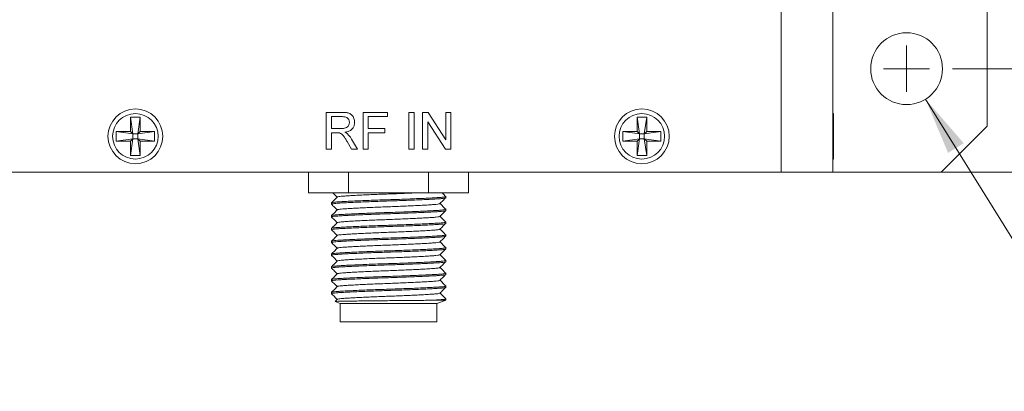
# Model space of a CAD drawing. Units: inches. Extents: x 0.1 to 10.9, y 0 to 8.5.
# Drawn here: x 2.5 to 4.7, y 5.2 to 6 of the extents above; entities that cross this region are included whole.
import ezdxf

# ---------------------------------------------------------------- set-up
doc = ezdxf.new("R2010")
doc.units = ezdxf.units.IN
doc.header["$MEASUREMENT"] = 0
doc.styles.add('SLDTEXTSTYLE0', font='TXT', dxfattribs={"width": 0.75})
doc.dimstyles.new('SLDDIMSTYLE0', dxfattribs={"dimtxt": 0.083333, "dimasz": 0.125, "dimexe": 0, "dimexo": 0.0625, "dimgap": 0.020833, "dimtad": 0, "dimtih": 1, "dimtoh": 1, "dimrnd": 1e-09, "dimzin": 12, "dimdsep": 46, "dimtxsty": 'SLDTEXTSTYLE0', "dimsah": 1, "dimcen": 0.09, "dimadec": 0, "dimazin": 3, "dimtfac": 1, "dimtofl": 0, "dimtmove": 0, "dimatfit": 3, "dimfxl": 1, "dimfrac": 2, "dimtolj": 1, "dimtzin": 12, "dimarcsym": 0})
doc.dimstyles.new('SLDDIMSTYLE3', dxfattribs={"dimtxt": 0.083333, "dimasz": 0.125, "dimexe": 0, "dimexo": 0.0625, "dimgap": 0.020833, "dimtad": 0, "dimtih": 1, "dimtoh": 1, "dimrnd": 1e-09, "dimzin": 4, "dimdsep": 46, "dimtxsty": 'SLDTEXTSTYLE0', "dimsah": 1, "dimcen": 0.09, "dimadec": 0, "dimazin": 1, "dimtfac": 1, "dimtofl": 0, "dimtmove": 0, "dimatfit": 3, "dimfxl": 1, "dimfrac": 2, "dimtolj": 1, "dimtzin": 12, "dimarcsym": 0})
doc.dimstyles.new('SLDDIMSTYLE5', dxfattribs={"dimtxt": 0.083333, "dimasz": 0.125, "dimexe": 0, "dimexo": 0.0625, "dimgap": 0.020833, "dimtad": 0, "dimtih": 1, "dimtoh": 1, "dimdec": 3, "dimrnd": 1e-09, "dimzin": 12, "dimdsep": 46, "dimtxsty": 'SLDTEXTSTYLE0', "dimsah": 1, "dimcen": 0, "dimadec": 0, "dimazin": 3, "dimtfac": 1, "dimtdec": 3, "dimtofl": 0, "dimtmove": 0, "dimatfit": 3, "dimfxl": 1, "dimfrac": 2, "dimtolj": 1, "dimtzin": 12, "dimarcsym": 0})

# ---------------------------------------------------------------- blocks, each defined once
blk = doc.blocks.new('*D17')
at = {"color": 7, "linetype": 'Continuous', "lineweight": 0}
for p, q in [((4.5631, 6.6853), (5.0785, 6.6853)), ((5.0085, 6.6853), (5.0085, 6.4206)), ((4.8796, 6.4037), (4.8627, 6.4037)), ((4.8627, 6.4037), (4.8627, 6.2713)), ((5.1373, 6.4037), (5.1542, 6.4037)), ((5.1542, 6.4037), (5.1542, 6.2713)), ((4.8627, 6.2713), (4.8796, 6.2713)), ((5.1542, 6.2713), (5.1373, 6.2713)), ((5.0085, 5.8853), (5.0085, 6.1433)), ((4.5631, 5.8853), (5.0785, 5.8853))]:
    blk.add_line(p, q, dxfattribs=at)
for points in [[(5.0085, 6.6853), (4.9885, 6.5603), (5.0285, 6.5603)], [(5.0085, 5.8853), (5.0285, 6.0103), (4.9885, 6.0103)]]:
    blk.add_solid(points, dxfattribs=at)
at = {"color": 7, "linetype": 'Continuous', "lineweight": 0, "char_height": 0.08333, "attachment_point": 1, "style": 'SLDTEXTSTYLE0'}
for s, insert in [('20.3', (4.9007, 6.3787, -0.6218)), ('0.80', (4.8669, 6.2507, -0.6218))]:
    blk.add_mtext(s, dxfattribs=dict(at, insert=insert))
blk = doc.blocks.new('*D18')
at = {"color": 7, "linetype": 'Continuous', "lineweight": 0}
for p, q in [((4.3531, 6.9103), (5.5807, 6.9103)), ((5.5107, 6.9103), (5.5107, 6.4206)), ((5.3819, 6.4037), (5.365, 6.4037)), ((5.365, 6.4037), (5.365, 6.2713)), ((5.6395, 6.4037), (5.6564, 6.4037)), ((5.6564, 6.4037), (5.6564, 6.2713)), ((5.365, 6.2713), (5.3819, 6.2713)), ((5.6564, 6.2713), (5.6395, 6.2713)), ((5.5107, 5.6603), (5.5107, 6.1433)), ((4.3531, 5.6603), (5.5807, 5.6603))]:
    blk.add_line(p, q, dxfattribs=at)
for points in [[(5.5107, 6.9103), (5.4907, 6.7853), (5.5307, 6.7853)], [(5.5107, 5.6603), (5.5307, 5.7853), (5.4907, 5.7853)]]:
    blk.add_solid(points, dxfattribs=at)
at = {"color": 7, "linetype": 'Continuous', "lineweight": 0, "char_height": 0.08333, "attachment_point": 1, "style": 'SLDTEXTSTYLE0'}
for s, insert in [('31.8', (5.403, 6.3787, -0.6218)), ('1.25', (5.3692, 6.2507, -0.6218))]:
    blk.add_mtext(s, dxfattribs=dict(at, insert=insert))
blk = doc.blocks.new('*D20')
at = {"color": 7, "linetype": 'Continuous', "lineweight": 0}
for p, q in [((4.5042, 5.8191), (4.8551, 5.254)), ((4.8551, 5.254), (5.0051, 5.254))]:
    blk.add_line(p, q, dxfattribs=at)
blk.add_solid([(4.5042, 5.8191), (4.5532, 5.7023), (4.5872, 5.7234)], dxfattribs=at)
at = {"color": 7, "linetype": 'Continuous', "lineweight": 0, "char_height": 0.08333, "attachment_point": 1, "style": 'SLDTEXTSTYLE0'}
for s, insert in [('4X', (5.0051, 5.2936, -0.6218)), ('%%c', (5.165, 5.2936, -0.6218)), ('0.156', (5.2908, 5.2936, -0.6218)), ('THRU', (5.6667, 5.2936, -0.6218))]:
    blk.add_mtext(s, dxfattribs=dict(at, insert=insert))
blk = doc.blocks.new('SW_CENTERMARKSYMBOL_4')
at = {"color": 0, "linetype": 'Continuous', "lineweight": 0}
for q in [(2.25, 0.05), (2.2, 0), (2.25, -0.05), (2.3, 0)]:
    blk.add_line((2.25, 0), q, dxfattribs=at)

msp = doc.modelspace()

# ---------------------------------------------------------------- linework, layer by layer
at = {"color": 7, "linetype": 'Continuous', "lineweight": 0}
for p, q in [((4.1906, 5.6603), (4.1906, 6.9103)), ((4.3031, 5.6603), (4.3031, 6.9103)), ((4.6381, 5.7603), (4.6381, 6.8103)), ((2.7776, 5.7798), (2.7828, 5.7436)), ((2.7776, 5.7798), (2.7986, 5.7798)), ((2.7776, 5.7488), (2.7776, 5.7798)), ((2.7986, 5.7798), (2.7933, 5.7436)), ((2.7986, 5.7798), (2.7986, 5.7488)), ((3.2027, 5.7903), (3.2374, 5.7903)), ((3.2027, 5.7103), (3.2027, 5.7903)), ((3.2378, 5.7811), (3.214, 5.7811)), ((3.214, 5.7811), (3.214, 5.7554)), ((3.2827, 5.7903), (3.336, 5.7903)), ((3.2827, 5.7103), (3.2827, 5.7903)), ((3.294, 5.7811), (3.294, 5.7554)), ((3.336, 5.7811), (3.294, 5.7811)), ((3.336, 5.7903), (3.336, 5.7811)), ((3.3822, 5.7903), (3.3934, 5.7903)), ((3.3822, 5.7103), (3.3822, 5.7903)), ((3.3934, 5.7903), (3.3934, 5.7103)), ((3.4119, 5.7903), (3.4238, 5.7903)), ((3.4119, 5.7103), (3.4119, 5.7903)), ((3.4238, 5.7903), (3.4622, 5.7306)), ((3.4622, 5.7903), (3.4734, 5.7903)), ((3.4622, 5.7306), (3.4622, 5.7903)), ((3.4734, 5.7903), (3.4734, 5.7103)), ((3.8776, 5.7798), (3.8828, 5.7436)), ((3.8776, 5.7798), (3.8986, 5.7798)), ((3.8776, 5.7488), (3.8776, 5.7798)), ((3.8986, 5.7798), (3.8933, 5.7436)), ((3.8986, 5.7798), (3.8986, 5.7488)), ((4.3041, 5.7878), (4.3031, 5.7878)), ((4.3041, 5.7878), (4.3041, 5.6888)), ((3.214, 5.7554), (3.2354, 5.7554)), ((3.294, 5.7554), (3.3299, 5.7554)), ((3.3299, 5.7554), (3.3299, 5.7462)), ((3.4232, 5.77), (3.4232, 5.7103)), ((3.4615, 5.7103), (3.4232, 5.77)), ((4.5381, 5.6603), (4.6381, 5.7603)), ((2.7466, 5.7488), (2.7776, 5.7488)), ((2.7466, 5.7278), (2.7466, 5.7488)), ((2.7466, 5.7488), (2.7828, 5.7436)), ((2.7466, 5.7278), (2.7828, 5.7331)), ((2.7776, 5.7488), (2.7828, 5.7436)), ((2.7828, 5.7331), (2.7776, 5.7278)), ((2.7776, 5.6968), (2.7828, 5.7331)), ((2.7828, 5.7436), (2.7933, 5.7436)), ((2.7828, 5.7331), (2.7828, 5.7436)), ((2.7933, 5.7331), (2.7828, 5.7331)), ((2.7933, 5.7436), (2.7986, 5.7488)), ((2.8296, 5.7488), (2.7933, 5.7436)), ((2.7933, 5.7436), (2.7933, 5.7331)), ((2.7986, 5.6968), (2.7933, 5.7331)), ((2.7986, 5.7278), (2.7933, 5.7331)), ((2.8296, 5.7278), (2.7933, 5.7331)), ((2.7986, 5.7488), (2.8296, 5.7488)), ((2.8296, 5.7488), (2.8296, 5.7278)), ((3.214, 5.7462), (3.214, 5.7103)), ((3.2255, 5.7462), (3.214, 5.7462)), ((3.2576, 5.7324), (3.2708, 5.7103)), ((3.294, 5.7462), (3.294, 5.7103)), ((3.3299, 5.7462), (3.294, 5.7462)), ((3.8466, 5.7488), (3.8776, 5.7488)), ((3.8466, 5.7278), (3.8466, 5.7488)), ((3.8466, 5.7488), (3.8828, 5.7436)), ((3.8466, 5.7278), (3.8828, 5.7331)), ((3.8776, 5.7488), (3.8828, 5.7436)), ((3.8828, 5.7331), (3.8776, 5.7278)), ((3.8776, 5.6968), (3.8828, 5.7331)), ((3.8828, 5.7436), (3.8933, 5.7436)), ((3.8828, 5.7331), (3.8828, 5.7436)), ((3.8933, 5.7331), (3.8828, 5.7331)), ((3.8933, 5.7436), (3.8986, 5.7488)), ((3.9296, 5.7488), (3.8933, 5.7436)), ((3.8933, 5.7436), (3.8933, 5.7331)), ((3.8986, 5.6968), (3.8933, 5.7331)), ((3.8986, 5.7278), (3.8933, 5.7331)), ((3.9296, 5.7278), (3.8933, 5.7331)), ((3.8986, 5.7488), (3.9296, 5.7488)), ((3.9296, 5.7488), (3.9296, 5.7278)), ((2.7776, 5.7278), (2.7466, 5.7278)), ((2.7776, 5.6968), (2.7776, 5.7278)), ((2.7986, 5.7278), (2.7986, 5.6968)), ((2.8296, 5.7278), (2.7986, 5.7278)), ((3.214, 5.7103), (3.2027, 5.7103)), ((3.2578, 5.7103), (3.2479, 5.7272)), ((3.2708, 5.7103), (3.2578, 5.7103)), ((3.294, 5.7103), (3.2827, 5.7103)), ((3.3934, 5.7103), (3.3822, 5.7103)), ((3.4232, 5.7103), (3.4119, 5.7103)), ((3.4734, 5.7103), (3.4615, 5.7103)), ((3.8776, 5.7278), (3.8466, 5.7278)), ((3.8776, 5.6968), (3.8776, 5.7278)), ((3.8986, 5.7278), (3.8986, 5.6968)), ((3.9296, 5.7278), (3.8986, 5.7278)), ((2.7986, 5.6968), (2.7776, 5.6968)), ((3.8986, 5.6968), (3.8776, 5.6968)), ((4.3031, 5.6888), (4.3041, 5.6888)), ((4.1906, 5.6603), (2.4856, 5.6603)), ((3.1644, 5.6157), (3.1644, 5.6603)), ((3.2512, 5.6157), (3.2512, 5.6603)), ((3.4249, 5.6157), (3.4249, 5.6603)), ((3.5117, 5.6157), (3.5117, 5.6603)), ((4.3031, 5.6603), (4.1906, 5.6603)), ((4.3031, 5.6603), (4.5381, 5.6603)), ((3.2512, 5.6157), (3.1644, 5.6157)), ((3.4249, 5.6157), (3.2512, 5.6157)), ((3.5117, 5.6157), (3.4249, 5.6157)), ((3.4621, 5.6048), (3.4621, 5.6075)), ((3.2141, 5.5936), (3.2141, 5.5909)), ((3.2141, 5.5659), (3.2141, 5.5631)), ((3.4621, 5.577), (3.4621, 5.5798)), ((3.4621, 5.5492), (3.4621, 5.552)), ((3.2141, 5.5381), (3.2141, 5.5353)), ((3.4621, 5.5214), (3.4621, 5.5242)), ((3.2141, 5.5103), (3.2141, 5.5075)), ((3.4621, 5.4936), (3.4621, 5.4964)), ((3.2141, 5.4825), (3.2141, 5.4798)), ((3.2141, 5.4548), (3.2141, 5.452)), ((3.4621, 5.4659), (3.4621, 5.4686)), ((3.4621, 5.4381), (3.4621, 5.4409)), ((3.2141, 5.427), (3.2141, 5.4242)), ((3.4621, 5.4103), (3.4621, 5.4131)), ((3.2141, 5.3992), (3.2141, 5.3964)), ((3.2267, 5.3841), (3.2221, 5.3796)), ((3.2223, 5.3792), (3.2331, 5.3753)), ((3.2331, 5.3753), (3.2331, 5.3353)), ((3.4431, 5.3753), (3.2331, 5.3753)), ((3.4618, 5.3822), (3.4323, 5.3822)), ((3.4431, 5.3753), (3.4612, 5.3819)), ((3.4431, 5.3353), (3.4431, 5.3753)), ((3.4611, 5.3821), (3.4618, 5.3822)), ((3.4618, 5.3822), (3.4621, 5.3825)), ((3.4621, 5.3822), (3.4621, 5.3853)), ((3.4431, 5.3353), (3.2331, 5.3353))]:
    msp.add_line(p, q, dxfattribs=at)
for centre, radius in [((4.4631, 5.8853), 0.078), ((2.7881, 5.7383), 0.0595), ((3.8881, 5.7383), 0.0595), ((2.7881, 5.7383), 0.0495), ((3.8881, 5.7383), 0.0495)]:
    msp.add_circle(centre, radius, dxfattribs=at)
for points, knots in [([(3.2374, 5.7903), (3.2398, 5.7903), (3.2447, 5.7901), (3.2521, 5.7889), (3.2589, 5.7847), (3.2633, 5.7774), (3.2639, 5.7716), (3.2642, 5.7687)], [0, 0, 0, 0, 0.187449, 0.374573, 0.56052, 0.780045, 1, 1, 1, 1]), ([(3.2529, 5.7685), (3.2527, 5.7706), (3.2522, 5.7748), (3.2479, 5.7792), (3.2427, 5.7809), (3.2394, 5.781), (3.2378, 5.7811)], [0, 0, 0, 0, 0.279403, 0.557978, 0.778639, 1, 1, 1, 1]), ([(3.2354, 5.7554), (3.2369, 5.7555), (3.24, 5.7556), (3.2447, 5.7562), (3.2492, 5.7585), (3.2523, 5.763), (3.2527, 5.7667), (3.2529, 5.7685)], [0, 0, 0, 0, 0.187461, 0.374776, 0.561133, 0.780254, 1, 1, 1, 1]), ([(3.2642, 5.7687), (3.2641, 5.7667), (3.2638, 5.7625), (3.2611, 5.7567), (3.2566, 5.7518), (3.2502, 5.7486), (3.2454, 5.7477), (3.243, 5.7472)], [0, 0, 0, 0, 0.1867076, 0.3732008, 0.5597395, 0.7796195, 1, 1, 1, 1]), ([(3.2311, 5.7458), (3.23, 5.746), (3.2282, 5.7462), (3.2263, 5.7462), (3.2255, 5.7462)], [0, 0, 0, 0, 0.559853, 1, 1, 1, 1]), ([(3.2479, 5.7272), (3.2466, 5.7293), (3.2441, 5.7334), (3.2404, 5.7389), (3.2364, 5.7438), (3.2328, 5.7452), (3.2311, 5.7458)], [0, 0, 0, 0, 0.280478, 0.560909, 0.780754, 1, 1, 1, 1]), ([(3.243, 5.7472), (3.2442, 5.7466), (3.2464, 5.7455), (3.2484, 5.744), (3.2492, 5.7433)], [0, 0, 0, 0, 0.560132, 1, 1, 1, 1]), ([(3.2492, 5.7433), (3.251, 5.7414), (3.2542, 5.7381), (3.2566, 5.7341), (3.2576, 5.7324)], [0, 0, 0, 0, 0.559817, 1, 1, 1, 1]), ([(3.2144, 5.5907), (3.2143, 5.5908), (3.2135, 5.5911), (3.2153, 5.5916), (3.2197, 5.5923), (3.2272, 5.593), (3.2372, 5.5936), (3.2497, 5.5943), (3.2647, 5.595), (3.2816, 5.5957), (3.3, 5.5965), (3.3189, 5.5972), (3.3381, 5.5978), (3.3572, 5.5984), (3.3762, 5.5991), (3.3945, 5.5999), (3.4114, 5.6006), (3.4264, 5.6013), (3.4389, 5.602), (3.4489, 5.6026), (3.4563, 5.6033), (3.4611, 5.604), (3.4618, 5.6045), (3.4621, 5.6048)], [0, 0, 0, 0, 0.011096, 0.061595, 0.111452, 0.160072, 0.207791, 0.256885, 0.307025, 0.357596, 0.407951, 0.457458, 0.505548, 0.553639, 0.603146, 0.6535, 0.704071, 0.754211, 0.803305, 0.851024, 0.899645, 0.949501, 1, 1, 1, 1]), ([(3.2141, 5.5936), (3.2144, 5.5939), (3.215, 5.5944), (3.2198, 5.5951), (3.2272, 5.5958), (3.2372, 5.5964), (3.2497, 5.5971), (3.2647, 5.5978), (3.2816, 5.5985), (3.3, 5.5993), (3.3189, 5.6), (3.3381, 5.6006), (3.3572, 5.6012), (3.3762, 5.6019), (3.3945, 5.6027), (3.4114, 5.6034), (3.4264, 5.6041), (3.4389, 5.6048), (3.4489, 5.6054), (3.4564, 5.6061), (3.4608, 5.6068), (3.4626, 5.6073), (3.4618, 5.6077), (3.4617, 5.6077)], [0, 0, 0, 0, 0.050456, 0.10027, 0.148849, 0.196527, 0.245579, 0.295677, 0.346205, 0.396516, 0.445981, 0.494031, 0.542081, 0.591546, 0.641857, 0.692385, 0.742483, 0.791535, 0.839213, 0.887792, 0.937606, 0.988062, 1, 1, 1, 1]), ([(3.2267, 5.6063), (3.2246, 5.6043), (3.2204, 5.6001), (3.2162, 5.5959), (3.2141, 5.5938)], [0, 0, 0, 0, 0.499991, 1, 1, 1, 1]), ([(3.2169, 5.6157), (3.2181, 5.6145), (3.2213, 5.6113), (3.2244, 5.6082), (3.2265, 5.6061)], [0, 0, 0, 0, 0.3639204, 1, 1, 1, 1]), ([(3.2269, 5.6063), (3.2272, 5.6065), (3.2277, 5.6069), (3.2318, 5.6076), (3.2384, 5.6083), (3.2474, 5.6089), (3.2586, 5.6096), (3.2721, 5.6103), (3.2873, 5.611), (3.3038, 5.6118), (3.3209, 5.6125), (3.3381, 5.6131), (3.3553, 5.6137), (3.3723, 5.6144), (3.3873, 5.6151), (3.3958, 5.6155), (3.3993, 5.6157)], [0, 0, 0, 0, 0.056377, 0.13133, 0.204422, 0.276159, 0.349964, 0.425342, 0.501369, 0.577071, 0.651497, 0.723793, 0.796089, 0.870515, 0.946217, 1, 1, 1, 1]), ([(3.4495, 5.5921), (3.4515, 5.5941), (3.4557, 5.5983), (3.4599, 5.6025), (3.462, 5.6046)], [0, 0, 0, 0, 0.49999, 1, 1, 1, 1]), ([(3.462, 5.6077), (3.4599, 5.6098), (3.4572, 5.6125), (3.4546, 5.6151), (3.454, 5.6157)], [0, 0, 0, 0, 0.785147, 1, 1, 1, 1]), ([(3.2141, 5.5907), (3.2162, 5.5886), (3.2203, 5.5845), (3.2244, 5.5804), (3.2265, 5.5784)], [0, 0, 0, 0, 0.507386, 1, 1, 1, 1]), ([(3.2269, 5.5786), (3.2272, 5.5787), (3.2277, 5.5792), (3.2318, 5.5798), (3.2384, 5.5805), (3.2474, 5.5811), (3.2586, 5.5818), (3.2721, 5.5825), (3.2873, 5.5832), (3.3038, 5.584), (3.3209, 5.5847), (3.3381, 5.5853), (3.3553, 5.5859), (3.3723, 5.5866), (3.3888, 5.5874), (3.404, 5.5881), (3.4186, 5.5889), (3.4314, 5.5897), (3.4416, 5.5905), (3.4479, 5.5913), (3.4487, 5.5918), (3.4491, 5.5921)], [0, 0, 0, 0, 0.038854, 0.09067, 0.1412, 0.190792, 0.241814, 0.293924, 0.346483, 0.398816, 0.450268, 0.500247, 0.550226, 0.601678, 0.654011, 0.706569, 0.758679, 0.822183, 0.884293, 0.948491, 1, 1, 1, 1]), ([(3.462, 5.5799), (3.4599, 5.582), (3.4558, 5.5861), (3.4517, 5.5902), (3.4497, 5.5923)], [0, 0, 0, 0, 0.507685, 1, 1, 1, 1]), ([(3.2144, 5.5629), (3.2143, 5.563), (3.2135, 5.5633), (3.2153, 5.5638), (3.2197, 5.5645), (3.2272, 5.5652), (3.2372, 5.5658), (3.2497, 5.5665), (3.2647, 5.5672), (3.2816, 5.568), (3.3, 5.5687), (3.3189, 5.5694), (3.3381, 5.57), (3.3572, 5.5707), (3.3762, 5.5714), (3.3945, 5.5721), (3.4114, 5.5728), (3.4264, 5.5736), (3.4389, 5.5743), (3.4489, 5.5749), (3.4563, 5.5755), (3.4611, 5.5762), (3.4618, 5.5767), (3.4621, 5.577)], [0, 0, 0, 0, 0.011815, 0.062277, 0.112097, 0.160683, 0.208367, 0.257425, 0.307528, 0.358063, 0.408381, 0.457852, 0.505907, 0.553963, 0.603434, 0.653752, 0.704286, 0.75439, 0.803448, 0.851132, 0.899717, 0.949538, 1, 1, 1, 1]), ([(3.2141, 5.5659), (3.2144, 5.5661), (3.215, 5.5666), (3.2198, 5.5673), (3.2272, 5.568), (3.2372, 5.5686), (3.2497, 5.5693), (3.2647, 5.57), (3.2816, 5.5707), (3.3, 5.5715), (3.3189, 5.5722), (3.3381, 5.5728), (3.3572, 5.5734), (3.3762, 5.5741), (3.3945, 5.5749), (3.4114, 5.5756), (3.4264, 5.5763), (3.4389, 5.577), (3.4489, 5.5776), (3.4564, 5.5783), (3.4608, 5.579), (3.4626, 5.5796), (3.4618, 5.5799), (3.4617, 5.5799)], [0, 0, 0, 0, 0.050474, 0.100305, 0.148902, 0.196597, 0.245666, 0.295781, 0.346327, 0.396656, 0.446138, 0.494205, 0.542271, 0.591754, 0.642083, 0.692629, 0.742744, 0.791813, 0.839508, 0.888104, 0.937936, 0.98841, 1, 1, 1, 1]), ([(3.2267, 5.5786), (3.2246, 5.5765), (3.2204, 5.5723), (3.2162, 5.5681), (3.2141, 5.566)], [0, 0, 0, 0, 0.499991, 1, 1, 1, 1]), ([(3.2141, 5.5629), (3.2162, 5.5608), (3.2203, 5.5567), (3.2244, 5.5526), (3.2265, 5.5506)], [0, 0, 0, 0, 0.507785, 1, 1, 1, 1]), ([(3.2269, 5.5508), (3.2271, 5.551), (3.2277, 5.5514), (3.2318, 5.552), (3.2384, 5.5527), (3.2474, 5.5533), (3.2586, 5.554), (3.2721, 5.5547), (3.2873, 5.5555), (3.3038, 5.5562), (3.3209, 5.5569), (3.3381, 5.5575), (3.3553, 5.5582), (3.3723, 5.5589), (3.3888, 5.5596), (3.404, 5.5603), (3.4186, 5.5611), (3.4314, 5.5619), (3.4416, 5.5627), (3.4479, 5.5635), (3.4488, 5.5641), (3.4492, 5.5643)], [0, 0, 0, 0, 0.039075, 0.090769, 0.14118, 0.190656, 0.241559, 0.293546, 0.345981, 0.398192, 0.449523, 0.499384, 0.549246, 0.600577, 0.652787, 0.705222, 0.75721, 0.820564, 0.882528, 0.946575, 1, 1, 1, 1]), ([(3.4495, 5.5643), (3.4516, 5.5664), (3.4557, 5.5706), (3.4599, 5.5747), (3.462, 5.5768)], [0, 0, 0, 0, 0.4999919, 1, 1, 1, 1]), ([(3.462, 5.5522), (3.4599, 5.5542), (3.4558, 5.5583), (3.4517, 5.5625), (3.4497, 5.5645)], [0, 0, 0, 0, 0.507764, 1, 1, 1, 1]), ([(3.2144, 5.5352), (3.2142, 5.5352), (3.2135, 5.5355), (3.2153, 5.5361), (3.2197, 5.5368), (3.2272, 5.5374), (3.2372, 5.538), (3.2497, 5.5387), (3.2647, 5.5394), (3.2816, 5.5402), (3.3, 5.5409), (3.3189, 5.5416), (3.3381, 5.5423), (3.3572, 5.5429), (3.3762, 5.5436), (3.3945, 5.5443), (3.4114, 5.5451), (3.4264, 5.5458), (3.4389, 5.5465), (3.4489, 5.5471), (3.4563, 5.5478), (3.4611, 5.5485), (3.4618, 5.549), (3.4621, 5.5492)], [0, 0, 0, 0, 0.009326, 0.059915, 0.109861, 0.158569, 0.206373, 0.255555, 0.305785, 0.356446, 0.406891, 0.456487, 0.504663, 0.55284, 0.602435, 0.65288, 0.703542, 0.753771, 0.802953, 0.850757, 0.899465, 0.949411, 1, 1, 1, 1]), ([(3.2267, 5.5508), (3.2246, 5.5487), (3.2204, 5.5445), (3.2162, 5.5403), (3.2141, 5.5383)], [0, 0, 0, 0, 0.4999884, 1, 1, 1, 1]), ([(3.2144, 5.5383), (3.2147, 5.5385), (3.2153, 5.5389), (3.2198, 5.5395), (3.2272, 5.5402), (3.2372, 5.5408), (3.2497, 5.5415), (3.2647, 5.5422), (3.2816, 5.543), (3.3, 5.5437), (3.3189, 5.5444), (3.3381, 5.545), (3.3572, 5.5457), (3.3762, 5.5464), (3.3945, 5.5471), (3.4114, 5.5478), (3.4264, 5.5486), (3.4389, 5.5493), (3.4489, 5.5499), (3.4564, 5.5505), (3.4608, 5.5512), (3.4626, 5.5518), (3.4618, 5.5521), (3.4617, 5.5522)], [0, 0, 0, 0, 0.0393438, 0.0897506, 0.1389077, 0.1871531, 0.2367887, 0.287482, 0.3386111, 0.3895214, 0.4395747, 0.488196, 0.5368172, 0.5868706, 0.6377809, 0.68891, 0.7396033, 0.7892389, 0.8374842, 0.8866413, 0.9370482, 0.9881042, 1, 1, 1, 1]), ([(3.4495, 5.5365), (3.4516, 5.5386), (3.4557, 5.5428), (3.4599, 5.547), (3.462, 5.549)], [0, 0, 0, 0, 0.499991, 1, 1, 1, 1]), ([(3.2144, 5.5074), (3.2143, 5.5074), (3.2135, 5.5077), (3.2153, 5.5083), (3.2197, 5.509), (3.2272, 5.5096), (3.2372, 5.5103), (3.2497, 5.5109), (3.2647, 5.5117), (3.2816, 5.5124), (3.3, 5.5131), (3.3189, 5.5138), (3.3381, 5.5145), (3.3572, 5.5151), (3.3762, 5.5158), (3.3945, 5.5165), (3.4114, 5.5173), (3.4264, 5.518), (3.4389, 5.5187), (3.4489, 5.5193), (3.4563, 5.52), (3.4611, 5.5207), (3.4618, 5.5212), (3.4621, 5.5214)], [0, 0, 0, 0, 0.01171, 0.062177, 0.112003, 0.160594, 0.208283, 0.257346, 0.307455, 0.357995, 0.408318, 0.457794, 0.505855, 0.553916, 0.603392, 0.653715, 0.704255, 0.754364, 0.803427, 0.851116, 0.899707, 0.949533, 1, 1, 1, 1]), ([(3.2141, 5.5352), (3.2162, 5.5331), (3.2203, 5.529), (3.2244, 5.5248), (3.2265, 5.5228)], [0, 0, 0, 0, 0.5063199, 1, 1, 1, 1]), ([(3.2267, 5.523), (3.2246, 5.5209), (3.2204, 5.5167), (3.2162, 5.5126), (3.2141, 5.5105)], [0, 0, 0, 0, 0.499988, 1, 1, 1, 1]), ([(3.2144, 5.5105), (3.2147, 5.5107), (3.2153, 5.5111), (3.2198, 5.5118), (3.2272, 5.5124), (3.2372, 5.513), (3.2497, 5.5137), (3.2647, 5.5144), (3.2816, 5.5152), (3.3, 5.5159), (3.3189, 5.5166), (3.3381, 5.5173), (3.3572, 5.5179), (3.3762, 5.5186), (3.3945, 5.5193), (3.4114, 5.5201), (3.4264, 5.5208), (3.4389, 5.5215), (3.4489, 5.5221), (3.4564, 5.5228), (3.4608, 5.5235), (3.4626, 5.524), (3.4618, 5.5243), (3.4617, 5.5244)], [0, 0, 0, 0, 0.039171, 0.089587, 0.138752, 0.187005, 0.236649, 0.28735, 0.338488, 0.389406, 0.439468, 0.488097, 0.536726, 0.586788, 0.637707, 0.688844, 0.739546, 0.78919, 0.837443, 0.886608, 0.937023, 0.988088, 1, 1, 1, 1]), ([(3.2269, 5.523), (3.2272, 5.5232), (3.2277, 5.5236), (3.2318, 5.5243), (3.2384, 5.5249), (3.2474, 5.5255), (3.2586, 5.5262), (3.2721, 5.5269), (3.2873, 5.5277), (3.3038, 5.5284), (3.3209, 5.5291), (3.3381, 5.5298), (3.3553, 5.5304), (3.3723, 5.5311), (3.3888, 5.5318), (3.404, 5.5326), (3.4186, 5.5333), (3.4314, 5.5341), (3.4416, 5.5349), (3.4479, 5.5357), (3.4487, 5.5363), (3.4491, 5.5365)], [0, 0, 0, 0, 0.03894, 0.090697, 0.141169, 0.190705, 0.24167, 0.29372, 0.346219, 0.398493, 0.449886, 0.499808, 0.54973, 0.601124, 0.653397, 0.705896, 0.757947, 0.821379, 0.883418, 0.947543, 1, 1, 1, 1]), ([(3.4494, 5.5087), (3.4515, 5.5108), (3.4557, 5.515), (3.4598, 5.5191), (3.4619, 5.5212)], [0, 0, 0, 0, 0.4999905, 1, 1, 1, 1]), ([(3.462, 5.5244), (3.4599, 5.5265), (3.4558, 5.5306), (3.4517, 5.5347), (3.4497, 5.5367)], [0, 0, 0, 0, 0.507796, 1, 1, 1, 1]), ([(3.2141, 5.5074), (3.2162, 5.5053), (3.2203, 5.5012), (3.2244, 5.4971), (3.2265, 5.495)], [0, 0, 0, 0, 0.507793, 1, 1, 1, 1]), ([(3.2144, 5.4827), (3.2147, 5.4829), (3.2153, 5.4833), (3.2198, 5.484), (3.2272, 5.4846), (3.2372, 5.4853), (3.2497, 5.4859), (3.2647, 5.4867), (3.2816, 5.4874), (3.3, 5.4881), (3.3189, 5.4888), (3.3381, 5.4895), (3.3572, 5.4901), (3.3762, 5.4908), (3.3945, 5.4915), (3.4114, 5.4923), (3.4264, 5.493), (3.4389, 5.4937), (3.4489, 5.4943), (3.4564, 5.495), (3.4608, 5.4957), (3.4626, 5.4962), (3.4618, 5.4965), (3.4617, 5.4966)], [0, 0, 0, 0, 0.0391518, 0.0895577, 0.1387139, 0.1869583, 0.236593, 0.2872853, 0.3384135, 0.3893228, 0.4393752, 0.4879956, 0.5366159, 0.5866684, 0.6375776, 0.6887058, 0.7393982, 0.7890328, 0.8372773, 0.8864335, 0.9368394, 0.9878944, 1, 1, 1, 1]), ([(3.2269, 5.4952), (3.2272, 5.4954), (3.2277, 5.4958), (3.2318, 5.4965), (3.2384, 5.4971), (3.2474, 5.4978), (3.2586, 5.4984), (3.2721, 5.4992), (3.2873, 5.4999), (3.3038, 5.5006), (3.3209, 5.5013), (3.3381, 5.502), (3.3553, 5.5026), (3.3723, 5.5033), (3.3888, 5.504), (3.404, 5.5048), (3.4186, 5.5056), (3.4314, 5.5064), (3.4415, 5.5071), (3.4478, 5.5079), (3.4487, 5.5085), (3.449, 5.5087)], [0, 0, 0, 0, 0.039053, 0.090976, 0.14161, 0.191305, 0.242433, 0.294651, 0.347318, 0.39976, 0.451318, 0.5014, 0.551483, 0.603041, 0.655483, 0.70815, 0.760368, 0.824003, 0.886242, 0.950572, 1, 1, 1, 1]), ([(3.462, 5.4966), (3.4599, 5.4987), (3.4558, 5.5028), (3.4517, 5.5069), (3.4497, 5.5089)], [0, 0, 0, 0, 0.507841, 1, 1, 1, 1]), ([(3.2145, 5.4796), (3.2143, 5.4796), (3.2135, 5.4799), (3.2153, 5.4805), (3.2197, 5.4812), (3.2272, 5.4819), (3.2372, 5.4825), (3.2497, 5.4832), (3.2647, 5.4839), (3.2816, 5.4846), (3.3, 5.4854), (3.3189, 5.4861), (3.3381, 5.4867), (3.3572, 5.4873), (3.3762, 5.488), (3.3945, 5.4888), (3.4114, 5.4895), (3.4264, 5.4902), (3.4389, 5.4909), (3.4489, 5.4915), (3.4563, 5.4922), (3.4611, 5.4929), (3.4618, 5.4934), (3.4621, 5.4936)], [0, 0, 0, 0, 0.0137559, 0.0641188, 0.1138414, 0.1623312, 0.2099216, 0.2588835, 0.3088886, 0.3593236, 0.4095428, 0.4589167, 0.5068779, 0.5548391, 0.6042131, 0.6544322, 0.7048673, 0.7548724, 0.8038342, 0.8514246, 0.8999145, 0.949637, 1, 1, 1, 1]), ([(3.2267, 5.4952), (3.2246, 5.4931), (3.2204, 5.489), (3.2162, 5.4848), (3.2141, 5.4827)], [0, 0, 0, 0, 0.4999884, 1, 1, 1, 1]), ([(3.2142, 5.4796), (3.2163, 5.4775), (3.2204, 5.4734), (3.2245, 5.4693), (3.2265, 5.4673)], [0, 0, 0, 0, 0.508997, 1, 1, 1, 1]), ([(3.2269, 5.4675), (3.2272, 5.4676), (3.2277, 5.4681), (3.2318, 5.4687), (3.2384, 5.4694), (3.2474, 5.47), (3.2586, 5.4707), (3.2721, 5.4714), (3.2873, 5.4721), (3.3038, 5.4729), (3.3209, 5.4736), (3.3381, 5.4742), (3.3553, 5.4748), (3.3723, 5.4755), (3.3888, 5.4763), (3.404, 5.477), (3.4186, 5.4778), (3.4314, 5.4786), (3.4416, 5.4794), (3.448, 5.4802), (3.4488, 5.4807), (3.4492, 5.481)], [0, 0, 0, 0, 0.038665, 0.09029, 0.140634, 0.190044, 0.240879, 0.292798, 0.345163, 0.397304, 0.448567, 0.498362, 0.548157, 0.59942, 0.651561, 0.703926, 0.755845, 0.819116, 0.880997, 0.944959, 1, 1, 1, 1]), ([(3.4495, 5.481), (3.4516, 5.4831), (3.4558, 5.4873), (3.4599, 5.4914), (3.462, 5.4935)], [0, 0, 0, 0, 0.499992, 1, 1, 1, 1]), ([(3.462, 5.4688), (3.4599, 5.4709), (3.4558, 5.475), (3.4517, 5.4791), (3.4497, 5.4811)], [0, 0, 0, 0, 0.507591, 1, 1, 1, 1]), ([(3.2143, 5.4519), (3.2142, 5.4519), (3.2135, 5.4522), (3.2153, 5.4527), (3.2197, 5.4534), (3.2272, 5.4541), (3.2372, 5.4547), (3.2497, 5.4554), (3.2647, 5.4561), (3.2816, 5.4569), (3.3, 5.4576), (3.3189, 5.4583), (3.3381, 5.4589), (3.3572, 5.4596), (3.3762, 5.4603), (3.3945, 5.461), (3.4114, 5.4617), (3.4264, 5.4625), (3.4389, 5.4631), (3.4489, 5.4638), (3.4563, 5.4644), (3.4611, 5.4651), (3.4618, 5.4656), (3.4621, 5.4659)], [0, 0, 0, 0, 0.008639, 0.059264, 0.109244, 0.157985, 0.205823, 0.255039, 0.305303, 0.356, 0.40648, 0.45611, 0.50432, 0.55253, 0.60216, 0.652639, 0.703336, 0.753601, 0.802817, 0.850654, 0.899395, 0.949376, 1, 1, 1, 1]), ([(3.2267, 5.4675), (3.2246, 5.4654), (3.2204, 5.4612), (3.2162, 5.457), (3.2141, 5.4549)], [0, 0, 0, 0, 0.4999912, 1, 1, 1, 1]), ([(3.2144, 5.4549), (3.2147, 5.4551), (3.2153, 5.4556), (3.2198, 5.4562), (3.2272, 5.4569), (3.2372, 5.4575), (3.2497, 5.4582), (3.2647, 5.4589), (3.2816, 5.4596), (3.3, 5.4604), (3.3189, 5.4611), (3.3381, 5.4617), (3.3572, 5.4623), (3.3762, 5.463), (3.3945, 5.4638), (3.4114, 5.4645), (3.4264, 5.4652), (3.4389, 5.4659), (3.4489, 5.4665), (3.4564, 5.4672), (3.4608, 5.4679), (3.4626, 5.4685), (3.4618, 5.4688), (3.4617, 5.4688)], [0, 0, 0, 0, 0.0390097, 0.0894416, 0.1386231, 0.1868925, 0.2365527, 0.2872712, 0.3384258, 0.3893613, 0.4394396, 0.488085, 0.5367304, 0.5868086, 0.6377442, 0.6888987, 0.7396172, 0.7892775, 0.8375468, 0.8867284, 0.9371602, 0.9882417, 1, 1, 1, 1]), ([(3.4495, 5.4532), (3.4515, 5.4553), (3.4557, 5.4594), (3.4599, 5.4636), (3.462, 5.4657)], [0, 0, 0, 0, 0.499988, 1, 1, 1, 1]), ([(3.462, 5.441), (3.4599, 5.4431), (3.4558, 5.4472), (3.4517, 5.4513), (3.4497, 5.4534)], [0, 0, 0, 0, 0.507791, 1, 1, 1, 1]), ([(3.2144, 5.424), (3.2143, 5.4241), (3.2135, 5.4244), (3.2153, 5.4249), (3.2197, 5.4257), (3.2272, 5.4263), (3.2372, 5.4269), (3.2497, 5.4276), (3.2647, 5.4283), (3.2816, 5.4291), (3.3, 5.4298), (3.3189, 5.4305), (3.3381, 5.4311), (3.3572, 5.4318), (3.3762, 5.4325), (3.3945, 5.4332), (3.4114, 5.434), (3.4264, 5.4347), (3.4389, 5.4354), (3.4489, 5.436), (3.4563, 5.4366), (3.4611, 5.4374), (3.4618, 5.4378), (3.4621, 5.4381)], [0, 0, 0, 0, 0.012324, 0.06276, 0.112555, 0.161115, 0.208774, 0.257807, 0.307885, 0.358393, 0.408685, 0.458131, 0.506162, 0.554193, 0.603638, 0.65393, 0.704439, 0.754516, 0.803549, 0.851209, 0.899769, 0.949564, 1, 1, 1, 1]), ([(3.2141, 5.4519), (3.2162, 5.4498), (3.2203, 5.4456), (3.2244, 5.4415), (3.2265, 5.4395)], [0, 0, 0, 0, 0.506003, 1, 1, 1, 1]), ([(3.2267, 5.4397), (3.2246, 5.4376), (3.2204, 5.4334), (3.2162, 5.4292), (3.2141, 5.4271)], [0, 0, 0, 0, 0.499991, 1, 1, 1, 1]), ([(3.2144, 5.4271), (3.2147, 5.4273), (3.2153, 5.4278), (3.2198, 5.4284), (3.2272, 5.4291), (3.2372, 5.4297), (3.2497, 5.4304), (3.2647, 5.4311), (3.2816, 5.4319), (3.3, 5.4326), (3.3189, 5.4333), (3.3381, 5.4339), (3.3572, 5.4346), (3.3762, 5.4353), (3.3945, 5.436), (3.4114, 5.4367), (3.4264, 5.4375), (3.4389, 5.4381), (3.4489, 5.4388), (3.4564, 5.4394), (3.4608, 5.4401), (3.4626, 5.4407), (3.4618, 5.441), (3.4617, 5.441)], [0, 0, 0, 0, 0.039339, 0.089746, 0.138903, 0.187148, 0.236784, 0.287477, 0.338606, 0.389517, 0.43957, 0.488191, 0.536813, 0.586866, 0.637776, 0.688905, 0.739599, 0.789234, 0.83748, 0.886637, 0.937044, 0.9881, 1, 1, 1, 1]), ([(3.2269, 5.4397), (3.2271, 5.4399), (3.2277, 5.4403), (3.2318, 5.4409), (3.2384, 5.4416), (3.2474, 5.4422), (3.2586, 5.4429), (3.2721, 5.4436), (3.2873, 5.4444), (3.3038, 5.4451), (3.3209, 5.4458), (3.3381, 5.4464), (3.3553, 5.4471), (3.3723, 5.4478), (3.3888, 5.4485), (3.404, 5.4492), (3.4186, 5.45), (3.4314, 5.4508), (3.4416, 5.4516), (3.4479, 5.4524), (3.4487, 5.4529), (3.4491, 5.4532)], [0, 0, 0, 0, 0.039151, 0.09095, 0.141464, 0.19104, 0.242045, 0.294138, 0.34668, 0.398996, 0.450431, 0.500394, 0.550356, 0.601791, 0.654107, 0.706649, 0.758742, 0.822225, 0.884315, 0.948492, 1, 1, 1, 1]), ([(3.4494, 5.4254), (3.4515, 5.4275), (3.4557, 5.4316), (3.4599, 5.4358), (3.462, 5.4379)], [0, 0, 0, 0, 0.499992, 1, 1, 1, 1]), ([(3.2141, 5.3992), (3.2144, 5.3994), (3.215, 5.3999), (3.2198, 5.4007), (3.2272, 5.4013), (3.2372, 5.4019), (3.2497, 5.4026), (3.2647, 5.4033), (3.2816, 5.4041), (3.3, 5.4048), (3.3189, 5.4055), (3.3381, 5.4061), (3.3572, 5.4068), (3.3762, 5.4075), (3.3945, 5.4082), (3.4114, 5.409), (3.4264, 5.4097), (3.4389, 5.4104), (3.4489, 5.411), (3.4564, 5.4116), (3.4608, 5.4124), (3.4626, 5.4129), (3.4618, 5.4132), (3.4617, 5.4133)], [0, 0, 0, 0, 0.05046, 0.100278, 0.148861, 0.196543, 0.245598, 0.2957, 0.346231, 0.396547, 0.446016, 0.494069, 0.542122, 0.591591, 0.641907, 0.692439, 0.74254, 0.791596, 0.839277, 0.88786, 0.937678, 0.988138, 1, 1, 1, 1]), ([(3.2267, 5.4119), (3.2246, 5.4098), (3.2204, 5.4056), (3.2162, 5.4015), (3.2141, 5.3994)], [0, 0, 0, 0, 0.49999, 1, 1, 1, 1]), ([(3.2142, 5.424), (3.2162, 5.4219), (3.2203, 5.4178), (3.2244, 5.4137), (3.2265, 5.4117)], [0, 0, 0, 0, 0.508135, 1, 1, 1, 1]), ([(3.2269, 5.4119), (3.2272, 5.4121), (3.2277, 5.4125), (3.2318, 5.4132), (3.2384, 5.4138), (3.2474, 5.4144), (3.2586, 5.4151), (3.2721, 5.4158), (3.2873, 5.4166), (3.3038, 5.4173), (3.3209, 5.418), (3.3381, 5.4186), (3.3553, 5.4193), (3.3723, 5.42), (3.3888, 5.4207), (3.404, 5.4215), (3.4186, 5.4222), (3.4314, 5.423), (3.4416, 5.4238), (3.4479, 5.4246), (3.4487, 5.4251), (3.4491, 5.4254)], [0, 0, 0, 0, 0.038991, 0.090819, 0.141361, 0.190966, 0.242, 0.294123, 0.346694, 0.39904, 0.450504, 0.500495, 0.550486, 0.60195, 0.654296, 0.706867, 0.75899, 0.822509, 0.884634, 0.948847, 1, 1, 1, 1]), ([(3.462, 5.4133), (3.4599, 5.4154), (3.4558, 5.4195), (3.4517, 5.4236), (3.4497, 5.4256)], [0, 0, 0, 0, 0.5078433, 1, 1, 1, 1]), ([(3.2144, 5.3963), (3.2143, 5.3963), (3.2135, 5.3966), (3.2153, 5.3972), (3.2197, 5.3979), (3.2272, 5.3985), (3.2372, 5.3992), (3.2497, 5.3998), (3.2647, 5.4006), (3.2816, 5.4013), (3.3, 5.402), (3.3189, 5.4027), (3.3381, 5.4034), (3.3572, 5.404), (3.3762, 5.4047), (3.3945, 5.4054), (3.4114, 5.4062), (3.4264, 5.4069), (3.4389, 5.4076), (3.4489, 5.4082), (3.4563, 5.4089), (3.4611, 5.4096), (3.4618, 5.4101), (3.4621, 5.4103)], [0, 0, 0, 0, 0.011239, 0.061731, 0.11158, 0.160194, 0.207906, 0.256992, 0.307125, 0.357689, 0.408036, 0.457536, 0.50562, 0.553703, 0.603203, 0.65355, 0.704114, 0.754247, 0.803334, 0.851046, 0.899659, 0.949509, 1, 1, 1, 1]), ([(3.2141, 5.3963), (3.2162, 5.3942), (3.2203, 5.3901), (3.2244, 5.3859), (3.2265, 5.3839)], [0, 0, 0, 0, 0.507372, 1, 1, 1, 1]), ([(3.2269, 5.3841), (3.2272, 5.3843), (3.2277, 5.3847), (3.2318, 5.3854), (3.2384, 5.386), (3.2474, 5.3867), (3.2586, 5.3873), (3.2721, 5.3881), (3.2873, 5.3888), (3.3038, 5.3895), (3.3209, 5.3902), (3.3381, 5.3909), (3.3553, 5.3915), (3.3723, 5.3922), (3.3888, 5.3929), (3.404, 5.3937), (3.4186, 5.3945), (3.4314, 5.3952), (3.4416, 5.396), (3.448, 5.3968), (3.4488, 5.3974), (3.4492, 5.3977)], [0, 0, 0, 0, 0.038835, 0.090475, 0.140834, 0.190259, 0.241108, 0.293042, 0.345422, 0.397579, 0.448856, 0.498666, 0.548476, 0.599754, 0.65191, 0.70429, 0.756224, 0.819513, 0.881413, 0.945393, 1, 1, 1, 1]), ([(3.4495, 5.3977), (3.4516, 5.3997), (3.4557, 5.4039), (3.4599, 5.4081), (3.462, 5.4101)], [0, 0, 0, 0, 0.499998, 1, 1, 1, 1]), ([(3.462, 5.3855), (3.4599, 5.3876), (3.4558, 5.3917), (3.4517, 5.3958), (3.4497, 5.3978)], [0, 0, 0, 0, 0.507837, 1, 1, 1, 1]), ([(3.4323, 5.3822), (3.4279, 5.3822), (3.4188, 5.382), (3.4026, 5.3818), (3.385, 5.3817), (3.366, 5.3815), (3.3457, 5.3813), (3.3251, 5.3811), (3.3048, 5.3809), (3.2859, 5.3807), (3.2686, 5.3805), (3.2536, 5.3803), (3.241, 5.3801), (3.2313, 5.3799), (3.2249, 5.3797), (3.2218, 5.3795), (3.2222, 5.3794), (3.2224, 5.3793)], [0, 0, 0, 0, 0.065587, 0.13284, 0.198427, 0.265681, 0.33554, 0.407443, 0.476711, 0.548072, 0.616005, 0.685909, 0.753837, 0.823745, 0.891231, 0.960767, 1, 1, 1, 1]), ([(3.4323, 5.3822), (3.4367, 5.3825), (3.4455, 5.383), (3.4548, 5.3837), (3.4605, 5.3845), (3.4627, 5.3851), (3.4618, 5.3854), (3.4617, 5.3855)], [0, 0, 0, 0, 0.23322, 0.465464, 0.705205, 0.948899, 1, 1, 1, 1])]:
    msp.add_open_spline(points, degree=3, knots=knots, dxfattribs=at)

# ---------------------------------------------------------------- block references
msp.add_blockref('SW_CENTERMARKSYMBOL_4', (2.2131, 5.8853), dxfattribs=at)

# ---------------------------------------------------------------- dimensions: what is measured, and where the dimension line sits
for base, p1, p2, dimstyle, picture, middle in [((5.5107, 5.6603), (4.3031, 6.9103), (4.3031, 5.6603), 'SLDDIMSTYLE0', '*D18', (5.5107, 6.282)), ((5.0085, 5.8853), (4.5131, 6.6853), (4.5131, 5.8853), 'SLDDIMSTYLE3', '*D17', (5.0085, 6.282))]:
    dim = msp.add_linear_dim(base=base, p1=p1, p2=p2, angle=90, dimstyle=dimstyle, dxfattribs=at)
    dim.commit()
    dim.dimension.update_dxf_attribs({"geometry": picture, "text_midpoint": middle, "dimtype": 160})
dim = msp.add_diameter_dim_2p(p1=(4.4219, 5.9516), p2=(4.5042, 5.8191), text='4X <> THRU', dimstyle='SLDDIMSTYLE5', dxfattribs=at)
dim.commit()
dim.dimension.update_dxf_attribs({"geometry": '*D20', "text_midpoint": (5.4673, 5.254), "dimtype": 163})

doc.saveas('drawing.dxf')
